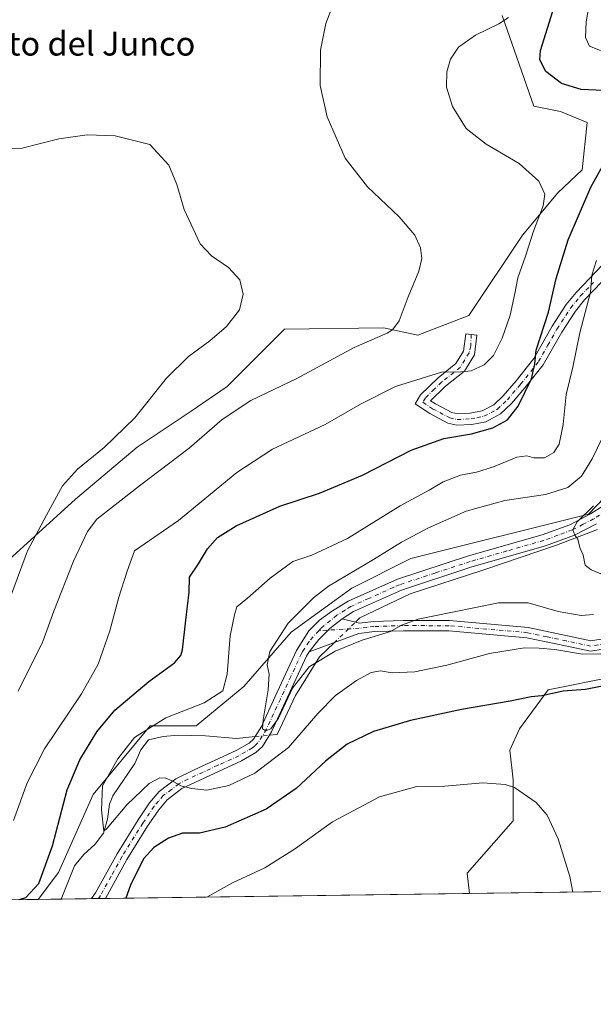
# Model space of a CAD drawing. Units: metres. Extents: x 594180 to 597637, y 4701309 to 4703670.
# Drawn here: x 596767 to 596959, y 4701309 to 4701640 of the extents above; entities that cross this region are included whole.
import ezdxf
from ezdxf.enums import TextEntityAlignment as Align

# ---------------------------------------------------------------- set-up
doc = ezdxf.new("R2010")
doc.units = ezdxf.units.M
doc.header["$MEASUREMENT"] = 0
doc.linetypes.add('DGN Style 4', pattern=[2.6384748266838614, 1.318413404963828, -0.6592067024819142, 0.001648016756204785, -0.6592067024819142])
for name, color, linetype, lineweight in [('Camino Cxs', 7, 'Continuous', 0), ('Camino eje', 30, 'DGN Style 4', 13), ('Comarca CxS', 21, 'Continuous', 0), ('Comunidad Autónoma CxS', 142, 'Continuous', 0), ('Corriente natural lineal', 142, 'Continuous', 13), ('Corriente natural lineal oculto', 9, 'DGN Style 4', 13), ('Cultivos herbáceos CxS', 92, 'Continuous', 0), ('Curva de nivel maestra', 30, 'Continuous', 30), ('Curva de nivel normal', 30, 'Continuous', 0), ('Espacio natural protegido CxS', 121, 'Continuous', 0), ('Matorral CxS', 135, 'Continuous', 0), ('Municipio CxS', 4, 'Continuous', 0), ('Provincia CxS', 1, 'Continuous', 0), ('Suelo desnudo CxS', 253, 'Continuous', 0), ('Texto cartográfico', 7, 'Continuous', 0)]:
    doc.layers.add(name, color=color, linetype=linetype, lineweight=lineweight)
doc.styles.add('Style-Arial', font='txt')

# ---------------------------------------------------------------- blocks, each defined once
blk = doc.blocks.new('*U15')
at = {"layer": 'Cultivos herbáceos CxS', "color": 92, "linetype": 'Continuous', "lineweight": 0}
blk.add_polyline3d([(596928.5938999997, 4701641.212900001, 380.648199999996), (596939.2341, 4701610.846700001, 378.383799999996), (596948.1703000005, 4701609.071699999, 377.829700000002), (596957.1359000001, 4701605.388699999, 377.523199999996), (596955.4666999998, 4701589.466700001, 377.5629999999946), (596947.3097000001, 4701581.715700001, 379.1815000000061), (596935.4316999996, 4701567.551100001, 381.8200999999972), (596917.3822999997, 4701540.577500001, 383.3896999999997), (596900.2993000001, 4701533.967700001, 384.277900000001), (596888.8086000001, 4701536.3409, 385.6597000000039), (596855.5447000006, 4701535.9573, 389.2462999999989), (596836.2927000001, 4701516.698899999, 388.4470000000001), (596824.1915999996, 4701508.444900001, 388.6852000000072), (596806.0434999998, 4701496.331300001, 389.2130000000034), (596785.3054000001, 4701478.856699999, 388.9449000000022), (596731.7833000004, 4701430.307700001, 395.5831000000035)], dxfattribs=at)
blk = doc.blocks.new('*U16')
at = {"layer": 'Matorral CxS', "color": 135, "linetype": 'Continuous', "lineweight": 0}
blk.add_polyline3d([(596966.3772999998, 4701419.299500001, 373.9517000000051), (596944.0994999995, 4701414.896700001, 374.3925000000018), (596934.4742999999, 4701401.691099999, 376.6466999999975), (596931.1741000004, 4701394.538100001, 378.0975000000035), (596932.2741, 4701384.633300001, 379.6437000000006), (596932.2739000004, 4701370.876300001, 382.0804999999964), (596916.8728999998, 4701353.267700001, 383.0332999999956), (596917.6791000003, 4701346.472899999, 382.662599999996), (596772.7818999998, 4701344.4804, 374.9458000000013), (596779.5586999999, 4701353.503500001, 373.7871000000014), (596791.1870999997, 4701379.6821, 371.9940000000061), (596810.4392999997, 4701402.7927, 370.7697999999946), (596825.8400999998, 4701402.7927, 368.1661000000022), (596841.7922999999, 4701415.999299999, 367.9796000000061), (596857.7433000002, 4701434.1579, 364.6845999999932), (596878.0953000003, 4701449.0145, 363.8074000000051), (596897.8963000001, 4701458.919299999, 363.3445999999968), (596957.5771000005, 4701473.7763, 360.5124000000069), (596992.9303000001, 4701510.534700001, 359.7314000000042)], dxfattribs=at)

msp = doc.modelspace()

# ---------------------------------------------------------------- linework, layer by layer
at = {"layer": 'Camino Cxs', "color": 7, "linetype": 'Continuous', "lineweight": 0, "extrusion": (-0.1027686403932523, -0.001406019527993336, 0.9947042925718222), "elevation": -67570.58749220059, "flags": 128}
msp.add_lwpolyline([(-4692740.615633978, 657592.1413335109), (-4692740.615633977, 657587.4234096138)], dxfattribs=at)
at = {"layer": 'Camino Cxs', "color": 7, "linetype": 'Continuous', "lineweight": 0}
for points in [[(596965.0301000001, 4701554.8301, 368.7418000000035), (596956.2901, 4701545.790100001, 370.6916000000056), (596953.2001, 4701541.9801, 371.6600999999937), (596948.6101000002, 4701534.9901, 372.6039000000019), (596942.4200999998, 4701523.9801, 374.0868999999948), (596936.2801000001, 4701516.2301, 375.5360999999975), (596931.7301000003, 4701510.960100001, 375.7556999999942), (596928.0701000001, 4701507.460100001, 375.8298000000068), (596923.1300999997, 4701504.880100001, 375.7733000000007), (596918.3901000004, 4701503.960100001, 375.8963999999978), (596913.3501000004, 4701503.690099999, 376.0332000000053), (596910.3701, 4701504.4001, 376.2718000000023), (596904.2701000003, 4701507.600099999, 377.2660000000033), (596899.3400999998, 4701510.880100001, 378.190499999997), (596901.2401000002, 4701513.940099999, 378.6929999999993), (596907.0701000001, 4701519.630100001, 379.7467000000034), (596913.0800999999, 4701524.390100001, 380.8270000000048), (596915.6601, 4701528.590100001, 381.6946000000025), (596916.3701, 4701534.350099999, 382.6686999999947), (596920.1201, 4701533.890100001, 382.1423000000068), (596919.3201000001, 4701527.3101, 381.2133000000031), (596915.9600999998, 4701521.840100001, 380.2286000000022), (596909.5701000001, 4701516.780099999, 378.9894000000059), (596904.5900999998, 4701511.9301, 378.0858000000007), (596906.2001, 4701510.860099999, 377.8010999999969), (596911.7100999998, 4701507.970100001, 376.9483999999939), (596913.6901000004, 4701507.5001, 376.7666999999929), (596917.9200999998, 4701507.7301, 376.6928999999946), (596921.8601000002, 4701508.4901, 376.6401999999944), (596925.8400999998, 4701510.5701, 376.6125999999931), (596928.9801000003, 4701513.5701, 376.6581000000006), (596933.3601000002, 4701518.640100001, 376.5822999999946), (596939.2701000003, 4701526.100099999, 375.4021999999969), (596945.3701, 4701536.960100001, 374.0810999999958), (596950.1401000004, 4701544.220100001, 372.9887000000017), (596953.4501, 4701548.3101, 371.9293000000035), (596962.3501000004, 4701557.5001, 369.3907000000036)], [(596965.0301000001, 4701554.8301, 368.7418000000035), (596956.2901, 4701545.790100001, 370.6916000000056), (596953.2001, 4701541.9801, 371.6600999999937), (596948.6101000002, 4701534.9901, 372.6039000000019), (596942.4200999998, 4701523.9801, 374.0868999999948), (596936.2801000001, 4701516.2301, 375.5360999999975), (596931.7301000003, 4701510.960100001, 375.7556999999942), (596928.0701000001, 4701507.460100001, 375.8298000000068), (596923.1300999997, 4701504.880100001, 375.7733000000007), (596918.3901000004, 4701503.960100001, 375.8963999999978), (596913.3501000004, 4701503.690099999, 376.0332000000053), (596910.3701, 4701504.4001, 376.2718000000023), (596904.2701000003, 4701507.600099999, 377.2660000000033), (596899.3400999998, 4701510.880100001, 378.190499999997), (596901.2401000002, 4701513.940099999, 378.6929999999993), (596907.0701000001, 4701519.630100001, 379.7467000000034), (596913.0800999999, 4701524.390100001, 380.8270000000048), (596915.6601, 4701528.590100001, 381.6946000000025), (596916.3701, 4701534.350099999, 382.6686999999947), (596920.1201, 4701533.890100001, 382.1423000000068), (596919.3201000001, 4701527.3101, 381.2133000000031), (596915.9600999998, 4701521.840100001, 380.2286000000022), (596909.5701000001, 4701516.780099999, 378.9894000000059), (596904.5900999998, 4701511.9301, 378.0858000000007), (596906.2001, 4701510.860099999, 377.8010999999969), (596911.7100999998, 4701507.970100001, 376.9483999999939), (596913.6901000004, 4701507.5001, 376.7666999999929), (596917.9200999998, 4701507.7301, 376.6928999999946), (596921.8601000002, 4701508.4901, 376.6401999999944), (596925.8400999998, 4701510.5701, 376.6125999999931), (596928.9801000003, 4701513.5701, 376.6581000000006), (596933.3601000002, 4701518.640100001, 376.5822999999946), (596939.2701000003, 4701526.100099999, 375.4021999999969), (596945.3701, 4701536.960100001, 374.0810999999958), (596950.1401000004, 4701544.220100001, 372.9887000000017), (596953.4501, 4701548.3101, 371.9293000000035), (596962.3501000004, 4701557.5001, 369.3907000000036)], [(596790.6776000002, 4701344.726500001, 372.9364999999962), (596790.6801000005, 4701344.7301, 372.9363000000012), (596792.0000999998, 4701346.6501, 372.8126000000047), (596799.2500999998, 4701359.800100001, 372.2826999999961), (596806.3000999996, 4701371.1501, 371.6051000000007), (596810.2001, 4701376.9101, 371.0890000000072), (596813.4501, 4701380.7401, 370.6768000000012), (596819.0301000001, 4701384.940099999, 369.9223000000056), (596825.1101000002, 4701388.0001, 369.0605999999971), (596839.3101000005, 4701394.4301, 366.8969999999972), (596843.6300999997, 4701396.960100001, 366.1972999999998), (596845.1101000002, 4701398.270099999, 365.9943999999959), (596847.7500999998, 4701402.530099999, 365.3516999999993), (596852.3701, 4701412.550100001, 364.7127000000037), (596859.5301000001, 4701428.020099999, 363.9673000000039), (596863.7001, 4701434.640100001, 363.6171999999933), (596867.2500999998, 4701438.1801, 363.3773999999976), (596871.3201000001, 4701441.1801, 363.1627000000008), (596876.9001000002, 4701444.5601, 363.0739000000031), (596893.4600999998, 4701451.950099999, 362.3895000000048), (596917.3501000004, 4701459.780099999, 361.3564000000042), (596942.0100999996, 4701466.850099999, 360.5434999999998), (596951.4001000002, 4701470.300100001, 360.3502000000008), (596958.3400999998, 4701473.9001, 360.1581000000006), (596962.5900999998, 4701476.5701, 359.7724000000017)], [(596960.2600999996, 4701470.550100001, 359.8313000000053), (596952.9501, 4701466.770099999, 360.1257000000041), (596943.2100999998, 4701463.1801, 360.5715000000055), (596918.4801000003, 4701456.100099999, 361.485400000005), (596894.8501000004, 4701448.340100001, 362.4967999999935), (596878.6901000004, 4701441.140100001, 363.0629999999946), (596874.8901000004, 4701438.630100001, 363.2170999999944), (596870.7456999999, 4701435.407500001, 363.4217999999965), (596870.2226999998, 4701434.885500001, 363.4587999999931), (596867.0301000001, 4701431.6985, 363.6585999999952), (596863.8000999996, 4701427.5601, 364.1209999999992), (596862.9301000005, 4701426.170100001, 364.4002000000037), (596855.8701, 4701410.9301, 365.797000000006), (596851.1501000002, 4701400.700099999, 365.9634999999981), (596848.0900999998, 4701395.7601, 366.9076999999961), (596845.9001000002, 4701393.8301, 367.3509999999951), (596841.0900999998, 4701391.0001, 367.6481000000058), (596821.0701000001, 4701381.6601, 370.5090999999957), (596816.1101000002, 4701377.920100001, 371.1984999999986), (596813.2701000003, 4701374.5801, 371.8245000000024), (596809.5301000001, 4701369.0601, 372.584799999997), (596802.5701000001, 4701357.850099999, 373.2596999999951), (596795.3701, 4701344.790100001, 373.4214000000065), (596790.6776999999, 4701344.726500001, 372.9364999999962), (596790.6801000005, 4701344.7301, 372.9363000000012), (596792.0000999998, 4701346.6501, 372.8126000000047), (596799.2500999998, 4701359.800100001, 372.2826999999961), (596806.3000999996, 4701371.1501, 371.6051000000007), (596810.2001, 4701376.9101, 371.0890000000072), (596813.4501, 4701380.7401, 370.6768000000012), (596819.0301000001, 4701384.940099999, 369.9223000000056), (596825.1101000002, 4701388.0001, 369.0605999999971), (596839.3101000005, 4701394.4301, 366.8969999999972), (596843.6300999997, 4701396.960100001, 366.1972999999998), (596845.1101000002, 4701398.270099999, 365.9943999999959), (596847.7500999998, 4701402.530099999, 365.3516999999993), (596852.3701, 4701412.550100001, 364.7127000000037), (596859.5301000001, 4701428.020099999, 363.9673000000039), (596863.7001, 4701434.640100001, 363.6171999999933), (596867.2500999998, 4701438.1801, 363.3773999999976), (596871.3201000001, 4701441.1801, 363.1627000000008), (596876.9001000002, 4701444.5601, 363.0739000000031), (596893.4600999998, 4701451.950099999, 362.3895000000048), (596917.3501000004, 4701459.780099999, 361.3564000000042), (596942.0100999996, 4701466.850099999, 360.5434999999998), (596951.4001000002, 4701470.300100001, 360.3502000000008), (596958.3400999998, 4701473.9001, 360.1581000000006), (596962.5900999998, 4701476.5701, 359.7724000000017)], [(596960.2600999996, 4701470.550100001, 359.8313000000053), (596952.9501, 4701466.770099999, 360.1257000000041), (596943.2100999998, 4701463.1801, 360.5715000000055), (596918.4801000003, 4701456.100099999, 361.485400000005), (596894.8501000004, 4701448.340100001, 362.4967999999935), (596878.6901000004, 4701441.140100001, 363.0629999999946), (596874.8901000004, 4701438.630100001, 363.2170999999944)], [(596964.1101000002, 4701428.720100001, 372.0528000000049), (596958.2600999996, 4701427.800100001, 371.2048000000068), (596949.8400999998, 4701429.5601, 370.1490999999951), (596936.8501000004, 4701432.3201, 370.7839999999997), (596910.7200999996, 4701434.630100001, 367.5236000000005), (596895.4401000004, 4701434.690099999, 366.2719999999972), (596885.6901000004, 4701434.380100001, 365.3712999999989), (596880.5301000001, 4701433.7601, 364.8907000000036), (596863.8000999996, 4701427.5601, 364.1209999999992), (596867.0301000001, 4701431.6985, 363.6585999999952), (596870.2226999998, 4701434.885500001, 363.4587999999931), (596870.7456999999, 4701435.407500001, 363.4217999999965), (596874.8901000004, 4701438.630100001, 363.2170999999944), (596880.7200999996, 4701437.270099999, 363.8705000000046), (596885.4301000005, 4701437.8301, 364.1714000000065), (596895.3901000004, 4701438.1501, 364.9395999999979), (596910.8800999997, 4701438.090100001, 366.520199999999), (596937.3701, 4701435.7501, 369.0434999999998), (596950.5601000005, 4701432.940099999, 368.9663), (596958.3501000004, 4701431.3101, 371.3965999999928), (596963.2301000003, 4701432.0801, 372.8521999999939)], [(596863.8000999996, 4701427.5601, 364.1209999999992), (596867.0301000001, 4701431.6985, 363.6585999999952), (596870.2226999998, 4701434.885500001, 363.4587999999931), (596870.7456999999, 4701435.407500001, 363.4217999999965), (596874.8901000004, 4701438.630100001, 363.2170999999944)], [(596863.8000999996, 4701427.5601, 364.1209999999992), (596867.0301000001, 4701431.6985, 363.6585999999952), (596870.2226999998, 4701434.885500001, 363.4587999999931), (596870.7456999999, 4701435.407500001, 363.4217999999965), (596874.8901000004, 4701438.630100001, 363.2170999999944)], [(596874.8901000004, 4701438.630100001, 363.2170999999944), (596880.7200999996, 4701437.270099999, 363.8705000000046), (596885.4301000005, 4701437.8301, 364.1714000000065), (596895.3901000004, 4701438.1501, 364.9395999999979), (596910.8800999997, 4701438.090100001, 366.520199999999), (596937.3701, 4701435.7501, 369.0434999999998), (596950.5601000005, 4701432.940099999, 368.9663), (596958.3501000004, 4701431.3101, 371.3965999999928), (596963.2301000003, 4701432.0801, 372.8521999999939)], [(596964.1101000002, 4701428.720100001, 372.0528000000049), (596958.2600999996, 4701427.800100001, 371.2048000000068), (596949.8400999998, 4701429.5601, 370.1490999999951), (596936.8501000004, 4701432.3201, 370.7839999999997), (596910.7200999996, 4701434.630100001, 367.5236000000005), (596895.4401000004, 4701434.690099999, 366.2719999999972), (596885.6901000004, 4701434.380100001, 365.3712999999989), (596880.5301000001, 4701433.7601, 364.8907000000036), (596863.8000999996, 4701427.5601, 364.1209999999992)], [(596863.8000999996, 4701427.5601, 364.1209999999992), (596862.9301000005, 4701426.170100001, 364.4002000000037), (596855.8701, 4701410.9301, 365.797000000006), (596851.1501000002, 4701400.700099999, 365.9634999999981), (596848.0900999998, 4701395.7601, 366.9076999999961), (596845.9001000002, 4701393.8301, 367.3509999999951), (596841.0900999998, 4701391.0001, 367.6481000000058), (596821.0701000001, 4701381.6601, 370.5090999999957), (596816.1101000002, 4701377.920100001, 371.1984999999986), (596813.2701000003, 4701374.5801, 371.8245000000024), (596809.5301000001, 4701369.0601, 372.584799999997), (596802.5701000001, 4701357.850099999, 373.2596999999951), (596795.3701, 4701344.7907, 373.4214000000065)]]:
    msp.add_polyline3d(points, dxfattribs=at)
at = {"layer": 'Camino eje', "color": 30, "linetype": 'DGN Style 4', "lineweight": 13}
for points in [[(596918.2451, 4701534.120100001, 382.4281999999948), (596918.0440999996, 4701530.301899999, 381.8377999999939), (596917.4901000002, 4701527.950099999, 381.4716000000044), (596914.5201000003, 4701523.1151, 380.513300000006), (596908.3201000001, 4701518.2051, 379.3122000000003), (596905.8300999999, 4701515.780099999, 378.8291000000027), (596902.9151, 4701512.9351, 378.3585000000021), (596901.9650999998, 4701511.405099999, 378.1138000000064), (596905.2351000002, 4701509.2301, 377.5259999999981), (596911.0401, 4701506.1851, 376.6064999999944), (596913.5201000003, 4701505.595100001, 376.3994999999995), (596918.1551000001, 4701505.845100001, 376.2909999999974), (596920.1250999998, 4701506.225099999, 376.2551999999997), (596922.4951, 4701506.6851, 376.2174999999988), (596926.9550999999, 4701509.015100001, 376.2207000000053), (596930.3551000003, 4701512.265100001, 376.1757000000071), (596934.8201000001, 4701517.4351, 376.0576000000001), (596940.8450999996, 4701525.040100001, 374.7385000000068), (596943.9401000004, 4701530.545100001, 373.9716999999946), (596946.9901000002, 4701535.975099999, 373.321100000001), (596951.6700999998, 4701543.100099999, 372.3261999999959), (596953.3251, 4701545.145099999, 371.7776000000013), (596954.8701, 4701547.050100001, 371.289499999999), (596959.3201000001, 4701551.645099999, 369.9899000000005)], [(596975.2390999999, 4701483.856899999, 358.8600000000006), (596971.7851, 4701480.925100001, 359.1083999999973), (596963.6750999996, 4701474.975099999, 359.6707000000025), (596959.3000999996, 4701472.225099999, 359.8479999999981), (596955.8300999999, 4701470.425100001, 360.0656000000017), (596952.1750999996, 4701468.5351, 360.1919000000053), (596947.3051000005, 4701466.7401, 360.3291999999929), (596942.6101000002, 4701465.015100001, 360.5555000000023), (596930.2451, 4701461.475099999, 360.9272000000055), (596917.9151, 4701457.940099999, 361.3104000000022), (596906.1001000004, 4701454.0601, 361.902700000006), (596894.1551000001, 4701450.145099999, 362.4260999999969), (596892.1350999996, 4701449.245100001, 362.5065000000032), (596883.8551000003, 4701445.550100001, 362.8203999999969), (596877.7950999998, 4701442.850099999, 362.8653999999952), (596875.8951000003, 4701441.595100001, 362.9609999999957), (596873.1051000003, 4701439.905099999, 363.0874999999942), (596867.7219000002, 4701435.4849, 363.3622999999934), (596867.0022999998, 4701434.690500001, 363.4161000000022)], [(597030.9200999998, 4701443.475099999, 373.5348999999987), (597022.6151000002, 4701442.415100001, 373.335500000001), (597014.2351000002, 4701441.350099999, 373.1015000000043), (597007.8000999996, 4701439.9451, 372.9980999999971), (597001.3750999998, 4701438.545100001, 372.6489000000001), (596989.6350999996, 4701436.9351, 372.0286000000052), (596977.8400999998, 4701435.3201, 371.1288000000059), (596975.4401000004, 4701434.630100001, 370.8806000000041), (596973.2251000004, 4701434.0001, 370.6356999999989), (596963.6700999998, 4701430.4001, 372.3632000000071), (596958.3051000005, 4701429.5551, 371.2955999999977), (596950.2001, 4701431.2501, 369.5810999999958), (596943.7050999999, 4701432.630100001, 370.1281000000017), (596937.1101000002, 4701434.0351, 369.9257999999973), (596910.8000999996, 4701436.360099999, 367.053700000004), (596895.4151, 4701436.420100001, 365.5886000000028), (596885.5601000005, 4701436.1051, 364.7505999999994), (596883.2050999999, 4701435.825099999, 364.6261999999988), (596880.6250999998, 4701435.515100001, 364.3842000000004), (596867.0022999998, 4701434.690500001, 363.4161000000022)], [(596867.0022999998, 4701434.690500001, 363.4161000000022), (596863.7500999998, 4701431.100099999, 363.7041999999929), (596861.6651, 4701427.790100001, 363.9195000000037), (596861.2301000003, 4701427.095100001, 364.0363999999972), (596857.6501000002, 4701419.360099999, 364.8570999999938), (596854.1201, 4701411.7401, 365.2062000000006), (596849.4501, 4701401.6151, 365.6034000000073), (596846.6001000004, 4701397.015100001, 366.2179999999935), (596845.5050999997, 4701396.050100001, 366.5338000000047), (596844.7651000004, 4701395.395099999, 366.6946000000025), (596842.3601000002, 4701393.9801, 366.8028000000049), (596840.2001, 4701392.715100001, 367.1407999999938), (596833.1001000004, 4701389.5001, 368.1974999999948), (596823.0900999998, 4701384.8301, 369.8647999999957), (596820.0500999996, 4701383.300100001, 370.1762000000017), (596817.5701000001, 4701381.4301, 370.5274999999965), (596814.7801000001, 4701379.3301, 370.9024000000064), (596813.1551000001, 4701377.415100001, 371.1199999999953), (596811.7351000002, 4701375.745100001, 371.4064000000071), (596807.9151, 4701370.1051, 371.9919999999984), (596800.9101, 4701358.825099999, 372.7296000000061), (596797.2851, 4701352.2501, 372.700800000006), (596793.5944999997, 4701345.588300001, 373.0636999999988), (596793.0251000002, 4701344.7601, 373.0436000000045), (596793.0242, 4701344.7588, 373.0434999999998)]]:
    msp.add_polyline3d(points, dxfattribs=at)
at = {"layer": 'Comarca CxS', "color": 21, "linetype": 'Continuous', "lineweight": 0, "flags": 128}
msp.add_lwpolyline([(597627.7929999985, 4701991.821500001), (597635.6666411979, 4701428.819731697), (597634.3720000001, 4701428.494000001), (597606.5480000015, 4701421.902000002), (597600.4649999988, 4701420.460999999), (597588.1690000005, 4701417.547000002), (597550.6400000005, 4701411.105), (597515.6769999992, 4701403.167), (597506.8769999993, 4701401.508999999), (597483.8780000003, 4701397.176000001), (597443.9120000004, 4701392.103000001), (597414.132000001, 4701388.045), (597385.1249999992, 4701383.107000002), (597354.0629999995, 4701379.67), (597325.0500000003, 4701375.368), (597300.3690000006, 4701371.245999998), (597268.838999999, 4701363.985999999), (597258.4129999992, 4701361.728000001), (597255.7670000001, 4701361.155), (597254.2329999994, 4701360.822000001), (597238.3229999995, 4701357.375999999), (597217.8659999993, 4701351.653000001), (597216.4355199632, 4701350.58114602), (594319.5022410818, 4701310.745058018)], dxfattribs=at)
at = {"layer": 'Comunidad Autónoma CxS', "color": 142, "linetype": 'Continuous', "lineweight": 0, "flags": 128}
msp.add_lwpolyline([(594319.5022410818, 4701310.745058018), (594210.7800007053, 4701309.249982964), (594208.7775000008, 4701457.7132), (594205.6063999992, 4701692.820000002), (594179.5800007066, 4703622.419982941), (595812.534599999, 4703644.8826), (596216.645999999, 4703650.441500002), (596238.2584000003, 4703650.738800001), (596249.789699999, 4703650.897399999), (596379.547, 4703652.6823), (596393.0281000002, 4703652.867699998), (596432.4208483864, 4703653.409528106), (596823.6235000001, 4703658.7909), (597604.3300007322, 4703669.529982939), (597625.7065, 4702141.018), (597625.8090000009, 4702133.687399999), (597627.7929999985, 4701991.821500001), (597635.6666411979, 4701428.819731697), (597636.6800007318, 4701356.359982966), (597216.4355199632, 4701350.58114602)], close=True, dxfattribs=at)
at = {"layer": 'Corriente natural lineal', "color": 142, "linetype": 'Continuous', "lineweight": 13}
for points in [[(596879.3141999999, 4701437.598099999, 363.2347000000009), (596880.7868999997, 4701439.024700001, 363.1687999999995), (596897.7202000003, 4701447.068, 362.3751000000047), (596922.4852999998, 4701455.111400001, 361.3839000000008), (596946.8269999997, 4701463.366400001, 360.4127000000008), (596960.5854000002, 4701468.658100001, 359.8228999999992)], [(596850.4782999996, 4701399.615599999, 365.5561000000016), (596853.0585000003, 4701399.8663, 365.6843999999983), (596859.1968, 4701412.989600001, 365.764599999995), (596867.2401999999, 4701425.9013, 364.468399999998), (596872.1447000002, 4701430.6525, 363.8996000000043)], [(596780.4424000002, 4701344.585700001, 372.5402000000031), (596784.9801000003, 4701355.770099999, 372.1113999999943), (596788.1601, 4701359.5701, 371.4260999999969), (596791.8901000004, 4701363.040100001, 370.8199000000022), (596794.7301000003, 4701366.6801, 370.4269000000059), (596796.0201000003, 4701371.460100001, 370.0494000000036), (596796.7401000002, 4701376.4901, 369.9487999999984), (596797.8601000002, 4701379.300100001, 369.8439999999973), (596805.2401000002, 4701390.0801, 369.1885000000038), (596807.2701000003, 4701394.6801, 369.1726000000053), (596809.8201000001, 4701398.040100001, 369.2710999999982), (596814.7901, 4701399.210100001, 368.6916000000056), (596819.7600999996, 4701399.630100001, 368.2280000000028), (596828.9901000002, 4701399.4301, 367.437699999995), (596839.4101, 4701398.540100001, 366.4673000000039), (596845.6534000002, 4701399.1468, 365.773199999996)]]:
    msp.add_polyline3d(points, dxfattribs=at)
at = {"layer": 'Corriente natural lineal oculto', "color": 9, "linetype": 'DGN Style 4', "lineweight": 13, "extrusion": (0.04773497711697074, 0.04624423698110516, 0.997788976941356), "elevation": 246268.8464230471, "flags": 128}
msp.add_lwpolyline([(2961416.715550895, -3691756.947842786), (2961416.715550896, -3691766.95210096)], dxfattribs=at)
at = {"layer": 'Corriente natural lineal oculto', "color": 9, "linetype": 'DGN Style 4', "lineweight": 13, "extrusion": (0.04453030358196492, 0.004326681648889506, 0.99899866460812), "elevation": 47284.582488392, "flags": 128}
msp.add_lwpolyline([(4621643.80259484, -1047640.938251213), (4621643.80259484, -1047645.790731594)], dxfattribs=at)
at = {"layer": 'Cultivos herbáceos CxS', "color": 92, "linetype": 'Continuous', "lineweight": 0, "extrusion": (0.064589965845505, 0.00088812597707071, 0.9979114928410863), "elevation": 43112.14383540078, "flags": 128}
msp.add_lwpolyline([(4692695.12662111, -660142.7255818291), (4692695.12662111, -660093.4114374068)], dxfattribs=at)
at = {"layer": 'Cultivos herbáceos CxS', "color": 92, "linetype": 'Continuous', "lineweight": 0}
for points in [[(596731.7833000004, 4701430.307700001, 395.5831000000035), (596785.3054000001, 4701478.856699999, 388.9449000000022), (596806.0434999998, 4701496.331300001, 389.2130000000034), (596824.1915999996, 4701508.444900001, 388.6852000000072), (596836.2927000001, 4701516.698899999, 388.4470000000001), (596855.5447000006, 4701535.9573, 389.2462999999989), (596888.8086000001, 4701536.3409, 385.6597000000039), (596900.2993000001, 4701533.967700001, 384.277900000001), (596917.3822999997, 4701540.577500001, 383.3896999999997), (596935.4316999996, 4701567.551100001, 381.8200999999972), (596947.3097000001, 4701581.715700001, 379.1815000000061), (596955.4666999998, 4701589.466700001, 377.5629999999946), (596957.1359000001, 4701605.388699999, 377.523199999996), (596948.1703000005, 4701609.071699999, 377.829700000002), (596939.2341, 4701610.846700001, 378.383799999996), (596928.5938999997, 4701641.212900001, 380.648199999996)], [(597275.5954999998, 4701351.3947, 371.288400000005), (596917.6791000003, 4701346.472899999, 382.662599999996), (596916.8728999998, 4701353.267700001, 383.0332999999956), (596932.2739000004, 4701370.876300001, 382.0804999999964), (596932.2741, 4701384.633300001, 379.6437000000006), (596931.1741000004, 4701394.538100001, 378.0975000000035), (596934.4742999999, 4701401.691099999, 376.6466999999975), (596944.0994999995, 4701414.896700001, 374.3925000000018), (596966.3772999998, 4701419.299500001, 373.9517000000051), (597021.3821, 4701441.8597, 372.7891999999993), (597044.4841, 4701453.965299999, 372.7526000000071), (597055.4852999998, 4701464.420100001, 374.7624999999971), (597064.1492999997, 4701472.1599, 376.3974000000017), (597082.9873000003, 4701480.377499999, 378.8929000000062), (597095.7363, 4701481.1503, 380.5256999999983), (597119.2899000002, 4701482.5781, 382.738400000002)], [(597119.2899000002, 4701482.5781, 382.738400000002), (597095.7363, 4701481.1503, 380.5256999999983), (597082.9873000003, 4701480.377499999, 378.8929000000062), (597064.1492999997, 4701472.1599, 376.3974000000017), (597055.4852999998, 4701464.420100001, 374.7624999999971), (597044.4841, 4701453.965299999, 372.7526000000071), (597021.3821, 4701441.8597, 372.7891999999993), (596966.3772999998, 4701419.299500001, 373.9517000000051), (596944.0994999995, 4701414.896700001, 374.3925000000018), (596934.4742999999, 4701401.691099999, 376.6466999999975), (596931.1741000004, 4701394.538100001, 378.0975000000035), (596932.2741, 4701384.633300001, 379.6437000000006), (596932.2739000004, 4701370.876300001, 382.0804999999964), (596916.8728999998, 4701353.267700001, 383.0332999999956), (596917.6791000003, 4701346.472999999, 382.662599999996)]]:
    msp.add_polyline3d(points, dxfattribs=at)
at = {"layer": 'Curva de nivel maestra', "color": 30, "linetype": 'Continuous', "lineweight": 30, "flags": 128}
for points, elevation in [([(596962.6100000005, 4701616.0601), (596955.1200000001, 4701616.450099999), (596948.5099999999, 4701618.420100001), (596943.2699999996, 4701622.450099999), (596941.3200000003, 4701626.350099999), (596941.4400000004, 4701629.470100001), (596945.6200000001, 4701642.720100001)], 375.0000000000001), ([(596766.4863, 4701344.394099999), (596768.6600000003, 4701345.1501), (596772.9900000002, 4701349.770099999), (596777.5800000001, 4701362.470100001), (596782.5300000003, 4701381.2501), (596786.7100000001, 4701391.360099999), (596792.4400000004, 4701400.720100001), (596798.5499999998, 4701408.040100001), (596809.9900000002, 4701417.670100001), (596818.5499999998, 4701423.940099999), (596820.7300000006, 4701426.4101), (596821.2100000001, 4701428.280099999), (596822.3200000003, 4701438.270099999), (596823.5199999996, 4701447.600099999), (596823.5700000003, 4701452.6601), (596826.6200000001, 4701457.1801), (596829.6500000004, 4701462.2401), (596833, 4701465.9901), (596839.2300000006, 4701469.880100001), (596853.9000000004, 4701476.540100001), (596867.2199999997, 4701480.920100001), (596881.6799999997, 4701486.950099999), (596898.0599999996, 4701495.340100001), (596909.0199999996, 4701499.190099999), (596918.3600000005, 4701500.790100001), (596925.4400000004, 4701502.7601), (596930.4500000002, 4701505.550100001), (596934.0199999996, 4701510.0801), (596938.4699999997, 4701519.2601), (596939.54, 4701524.2601), (596940.0300000003, 4701528.9301), (596944.1699999999, 4701541.610099999), (596946.7999999998, 4701552.9301), (596950.7800000003, 4701565.920100001), (596958.3799999999, 4701583.5801), (596965.8099999996, 4701596.9101)], 375.0000000000001), ([(596963.3099999996, 4701416.350099999), (596956.5999999996, 4701414.9901), (596949.0899999999, 4701414.440099999), (596941.9299999997, 4701412.780099999), (596938.3099999996, 4701412.450099999), (596931.2800000003, 4701411.020099999), (596914.9699999997, 4701408.280099999), (596897.8300000001, 4701404.5801), (596885.3899999997, 4701400.8101), (596876.5199999996, 4701396.5601), (596869.3200000003, 4701390.880100001), (596859.4500000002, 4701381.690099999), (596849.4000000004, 4701374.7501), (596835.5599999996, 4701368.6801), (596826.9800000006, 4701366.770099999), (596821.2100000001, 4701366.710100001), (596816.5700000003, 4701365.0601), (596811.5700000003, 4701361.860099999), (596808.1299999999, 4701358.130100001), (596803.75, 4701349.270099999), (596802.2337999997, 4701344.885600001)], 375), ([(596802.2337999997, 4701344.885600001), (596802.2336999997, 4701344.885399999)], 375)]:
    msp.add_lwpolyline(points, dxfattribs=dict(at, elevation=elevation))
at = {"layer": 'Curva de nivel normal', "color": 30, "linetype": 'Continuous', "lineweight": 0, "flags": 128}
for points, elevation in [([(596961.6399999997, 4701629.4901), (596958, 4701630.9801), (596956.6299999999, 4701633.9101), (596956.8799999999, 4701639.1601), (596959.6100000005, 4701655.2401)], 370.0000000000001), ([(596872.3700000001, 4701646.5701), (596869.3600000005, 4701638.5701), (596867.5800000001, 4701629.610099999), (596867.4500000002, 4701617.7401), (596869.8899999997, 4701607.2401), (596875.9100000003, 4701593.370100001), (596883.4400000004, 4701583.770099999), (596894.0700000003, 4701573.700099999), (596899.2599999999, 4701567.5001), (596901.2000000002, 4701563.2301), (596901.6799999997, 4701559.6501), (596900.5999999996, 4701555.420100001), (596897.0300000003, 4701546.780099999), (596894.04, 4701538.700099999), (596891.8200000003, 4701535.6801), (596890, 4701534.600099999), (596878.8799999999, 4701529.770099999), (596859.6200000001, 4701519.340100001), (596844.1600000003, 4701511.940099999), (596834.5700000003, 4701505.630100001), (596823.4500000002, 4701496.020099999), (596806.7599999999, 4701483.3301), (596792.4500000002, 4701472.1501), (596789.3499999996, 4701468.040100001), (596784.5800000001, 4701458.090100001), (596778.04, 4701441.220100001), (596774.3399999999, 4701431.120100001), (596766.0899999999, 4701414.4001)], 385), ([(596764.4800000006, 4701370.940099999), (596769.0899999999, 4701383.5601), (596774.8799999999, 4701395.0701), (596787.3200000003, 4701413.5101), (596792.8700000001, 4701423.450099999), (596796.7999999998, 4701434.6801), (596799.9000000004, 4701445.9801), (596802.6900000004, 4701454.6801), (596805.0700000003, 4701461.520099999), (596819.9000000004, 4701471.7301), (596839.5300000003, 4701487.800100001), (596851.5, 4701495.640100001), (596869.1600000003, 4701503.9801), (596881.0300000003, 4701510.800100001), (596892.8200000003, 4701516.690099999), (596908.29, 4701521.540100001), (596914.7199999997, 4701521.590100001), (596918.2199999997, 4701521.9101), (596922.5199999996, 4701523.920100001), (596925.7300000006, 4701527.130100001), (596928.6699999999, 4701532.920100001), (596931.3300000001, 4701540.590100001), (596932.9199999999, 4701547.920100001), (596933.8700000001, 4701553.220100001), (596936.4800000006, 4701560.460100001), (596939.1699999999, 4701568.880100001), (596942.3600000005, 4701577.3201), (596942.9699999997, 4701581.3201), (596940.9199999999, 4701585.620100001), (596934.3399999999, 4701591.540100001), (596923.2800000003, 4701598.040100001), (596916.5, 4701603.3201), (596911.9000000004, 4701610.6601), (596909.9500000002, 4701617.1501), (596909.9800000006, 4701622.370100001), (596911.25, 4701626.5801), (596913.9500000002, 4701630.5801), (596919.6500000004, 4701634.640100001), (596927.5499999998, 4701638.5001), (596930.7000000002, 4701640.600099999)], 380), ([(596763.8200000003, 4701446.960100001), (596769.2000000002, 4701461.520099999), (596775.5300000003, 4701473.4901), (596780.9800000006, 4701483.350099999), (596785.9800000006, 4701488.9901), (596794.9000000004, 4701496.2401), (596805.2300000006, 4701506.210100001), (596815.9000000004, 4701519.450099999), (596823.2300000006, 4701526.780099999), (596830.4299999997, 4701532.0601), (596836.04, 4701536.860099999), (596840.3899999997, 4701542.440099999), (596841.6600000003, 4701547.6601), (596840.5499999998, 4701552.520099999), (596836.7199999997, 4701556.610099999), (596831, 4701560.520099999), (596827.1399999997, 4701564.610099999), (596821.7800000003, 4701576.130100001), (596819.3799999999, 4701584.5001), (596816.6399999997, 4701591.0601), (596810.2300000006, 4701597.9001), (596798.6200000001, 4701600.850099999), (596789.2000000002, 4701601.140100001), (596779.6799999997, 4701599.8101), (596767.4400000004, 4701596.7401), (596758.7999999998, 4701596.6601)], 390), ([(596961.7800000003, 4701426.9801), (596955.5599999996, 4701426.800100001), (596946.29, 4701428.350099999), (596941.0999999996, 4701428.8201), (596936.1100000005, 4701428.9801), (596924.3799999999, 4701427.020099999), (596909.9800000006, 4701423.0801), (596899.2400000002, 4701420.850099999), (596891.7000000002, 4701420.5801), (596887.7800000003, 4701421.1801), (596884.6100000005, 4701420.630100001), (596879.7100000001, 4701418.0001), (596872.6200000001, 4701412.940099999), (596866.7199999997, 4701406.940099999), (596856.8300000001, 4701395.530099999), (596845.5599999996, 4701386.9101), (596836.7699999996, 4701382.7301), (596829.4100000003, 4701381.120100001), (596824.3799999999, 4701381.7601), (596820.6399999997, 4701382.5601), (596817.75, 4701384.3201), (596815.6200000001, 4701385.210100001), (596813.6200000001, 4701385.300100001), (596810.04, 4701383.420100001), (596802.5300000003, 4701376.280099999), (596795.9299999997, 4701368.380100001), (596794.7800000003, 4701367.390100001), (596793.9900000002, 4701374.590100001), (596794.3499999996, 4701382.610099999), (596799.5499999998, 4701391.6501), (596805.1399999997, 4701398.8101), (596815.6600000003, 4701405.4001), (596828.5599999996, 4701410.470100001), (596834.7400000002, 4701414.4901), (596836.2100000001, 4701420.1501), (596837.25, 4701432.9301), (596838.6699999999, 4701439.9901), (596839.4800000006, 4701442.700099999), (596843.0999999996, 4701445.620100001), (596850.6600000003, 4701452.3101), (596858.3200000003, 4701457.890100001), (596864.7400000002, 4701460.0801), (596876.6299999999, 4701465.710100001), (596894.3399999999, 4701476.5701), (596904.0700000003, 4701481.9101), (596908.8099999996, 4701484.630100001), (596914.6600000003, 4701486.880100001), (596920.04, 4701487.960100001), (596925.7599999999, 4701489.7501), (596933.5499999998, 4701492.960100001), (596936.8799999999, 4701493.460100001), (596939.2100000001, 4701492.7301), (596942.79, 4701492.770099999), (596946, 4701494.5601), (596947.7599999999, 4701497.350099999), (596949.1399999997, 4701503.920100001), (596950.0700000003, 4701514.0101), (596952.4000000004, 4701523.130100001), (596954.7400000002, 4701534.7601), (596958.2400000002, 4701548.4001), (596958.7599999999, 4701554.0801), (596960.2599999999, 4701558.970100001)], 370.0000000000001), ([(596959.3499999996, 4701440.1601), (596955.1399999997, 4701439.7501), (596947.4299999997, 4701441.100099999), (596937.3099999996, 4701444.0001), (596927.3799999999, 4701444.0801), (596911.9900000002, 4701440.970100001), (596900.3600000005, 4701438.600099999), (596894.8600000005, 4701436.600099999), (596891.1500000004, 4701434.4301), (596881.5599999996, 4701431.5001), (596872.5599999996, 4701427.8201), (596863.8200000003, 4701422.540100001), (596858.1600000003, 4701415.420100001), (596853.4600000001, 4701405.360099999), (596850.9400000004, 4701401.7601), (596849.25, 4701401.120100001), (596848.1699999999, 4701401.710100001), (596848.3499999996, 4701404.790100001), (596849.9900000002, 4701414.880100001), (596850.3099999996, 4701420.100099999), (596849.6600000003, 4701423.2301), (596850.5700000003, 4701427.700099999), (596856.7199999997, 4701437.270099999), (596865.2100000001, 4701445.690099999), (596870.3399999999, 4701449.690099999), (596885.3899999997, 4701458.630100001), (596894.8300000001, 4701464.4101), (596903.8799999999, 4701469.290100001), (596916.5599999996, 4701474.880100001), (596929.5599999996, 4701478.4101), (596943.1200000001, 4701480.4801), (596950.6299999999, 4701482.780099999), (596955.2100000001, 4701486.5701), (596958.8499999996, 4701492.380100001), (596964.1799999997, 4701503.450099999)], 365), ([(596963.0499999998, 4701453.220100001), (596958.4600000001, 4701455.140100001), (596956.5199999996, 4701456.720100001), (596955.8200000003, 4701460.110099999), (596954.7199999997, 4701462.5801), (596954.0499999998, 4701465.440099999), (596952.9900000002, 4701466.8201), (596952.3899999997, 4701468.600099999), (596953.8300000001, 4701471.270099999), (596959.3499999996, 4701476.600099999)], 360), ([(596952.3443, 4701346.9497), (596951.2999999998, 4701352.1801), (596947.4600000001, 4701364.800100001), (596943.7100000001, 4701372.7401), (596940.0499999998, 4701377.050100001), (596932.7599999999, 4701382.0801), (596929.6100000005, 4701383.100099999), (596922.1500000004, 4701383.640100001), (596909.3799999999, 4701382.460100001), (596899.9900000002, 4701382.4101), (596887.4299999997, 4701378.9101), (596871.6799999997, 4701370.470100001), (596859.2000000002, 4701361.540100001), (596848.9000000004, 4701355.020099999), (596838.0700000003, 4701350.0101), (596829.4437999995, 4701345.259600001)], 380)]:
    msp.add_lwpolyline(points, dxfattribs=dict(at, elevation=elevation))
at = {"layer": 'Espacio natural protegido CxS', "color": 121, "linetype": 'Continuous', "lineweight": 0, "flags": 128}
msp.add_lwpolyline([(597627.7929999985, 4701991.821500001), (597635.6666411979, 4701428.819731697), (597636.6800007318, 4701356.359982966), (597216.4355199632, 4701350.58114602), (594319.5022410818, 4701310.745058018)], dxfattribs=at)
at = {"layer": 'Matorral CxS', "color": 135, "linetype": 'Continuous', "lineweight": 0, "extrusion": (-0.07979648822990726, -0.001097301288412369, 0.9968105719724569), "elevation": -52409.28596335468, "flags": 128}
msp.add_lwpolyline([(-4692694.444120724, 659425.235372423), (-4692694.444120725, 659302.523528263)], dxfattribs=at)
at = {"layer": 'Matorral CxS', "color": 135, "linetype": 'Continuous', "lineweight": 0, "extrusion": (0.2995438961904966, 0.004117428434909357, 0.9540736350188599), "elevation": 198474.8195490573, "flags": 128}
msp.add_lwpolyline([(4692698.139213354, -630856.4566813397), (4692698.139213354, -630848.426563544)], dxfattribs=at)
at = {"layer": 'Matorral CxS', "color": 135, "linetype": 'Continuous', "lineweight": 0, "extrusion": (-0.009582317411465693, -0.0001318186551161773, 0.9999540798541041), "elevation": -5965.741451656749, "flags": 128}
msp.add_lwpolyline([(596766.8488082433, 4701343.980949634), (596756.613138131, 4701343.840149632)], dxfattribs=at)
at = {"layer": 'Matorral CxS', "color": 135, "linetype": 'Continuous', "lineweight": 0, "extrusion": (-0.02435966240842656, -0.0003362816546434057, 0.9997032028367202), "elevation": -15746.06771649897, "flags": 128}
msp.add_lwpolyline([(-4692658.988301367, 661444.0838162579), (-4692658.988301366, 661441.7358957737)], dxfattribs=at)
at = {"layer": 'Matorral CxS', "color": 135, "linetype": 'Continuous', "lineweight": 0, "extrusion": (-0.07405205320334755, -0.00101346017971585, 0.9972538625218921), "elevation": -48586.70248640735, "flags": 128}
msp.add_lwpolyline([(-4692737.724567187, 659287.2495604034), (-4692737.724567187, 659284.8973813502)], dxfattribs=at)
at = {"layer": 'Matorral CxS', "color": 135, "linetype": 'Continuous', "lineweight": 0}
for points in [[(597130.8431000002, 4701622.346899999, 343.6214000000036), (597093.9902999997, 4701630.0505, 348.4179000000004), (597079.1392999999, 4701627.8497, 349.9225000000006), (597045.7761000004, 4701593.342300001, 352.8076000000001), (597027.0719, 4701567.6317, 354.8454000000056), (597017.8827000001, 4701543.9681, 355.8790000000009), (596992.9303000001, 4701510.534700001, 359.7314000000042), (596957.5771000005, 4701473.7763, 360.5124000000069), (596897.8963000001, 4701458.919299999, 363.3445999999968), (596878.0953000003, 4701449.0145, 363.8074000000051), (596857.7433000002, 4701434.1579, 364.6845999999932), (596841.7922999999, 4701415.999299999, 367.9796000000061), (596825.8400999998, 4701402.7927, 368.1661000000022), (596810.4392999997, 4701402.7927, 370.7697999999946), (596791.1870999997, 4701379.6821, 371.9940000000061), (596779.5586999999, 4701353.503500001, 373.7871000000014), (596772.7819999997, 4701344.4805, 374.9458000000013)], [(597119.2899000002, 4701482.5781, 382.738400000002), (597095.7363, 4701481.1503, 380.5256999999983), (597082.9873000003, 4701480.377499999, 378.8929000000062), (597064.1492999997, 4701472.1599, 376.3974000000017), (597055.4852999998, 4701464.420100001, 374.7624999999971), (597044.4841, 4701453.965299999, 372.7526000000071), (597021.3821, 4701441.8597, 372.7891999999993), (596966.3772999998, 4701419.299500001, 373.9517000000051), (596944.0994999995, 4701414.896700001, 374.3925000000018), (596934.4742999999, 4701401.691099999, 376.6466999999975), (596931.1741000004, 4701394.538100001, 378.0975000000035), (596932.2741, 4701384.633300001, 379.6437000000006), (596932.2739000004, 4701370.876300001, 382.0804999999964), (596916.8728999998, 4701353.267700001, 383.0332999999956), (596917.6791000003, 4701346.472999999, 382.662599999996)]]:
    msp.add_polyline3d(points, dxfattribs=at)
at = {"layer": 'Municipio CxS', "color": 4, "linetype": 'Continuous', "lineweight": 0, "flags": 128}
msp.add_lwpolyline([(597627.7929999985, 4701991.821500001), (597635.6666411979, 4701428.819731697), (597634.3720000001, 4701428.494000001), (597606.5480000015, 4701421.902000002), (597600.4649999988, 4701420.460999999), (597588.1690000005, 4701417.547000002), (597550.6400000005, 4701411.105), (597515.6769999992, 4701403.167), (597506.8769999993, 4701401.508999999), (597483.8780000003, 4701397.176000001), (597443.9120000004, 4701392.103000001), (597414.132000001, 4701388.045), (597385.1249999992, 4701383.107000002), (597354.0629999995, 4701379.67), (597325.0500000003, 4701375.368), (597300.3690000006, 4701371.245999998), (597268.838999999, 4701363.985999999), (597258.4129999992, 4701361.728000001), (597255.7670000001, 4701361.155), (597254.2329999994, 4701360.822000001), (597238.3229999995, 4701357.375999999), (597217.8659999993, 4701351.653000001), (597216.4355199632, 4701350.58114602), (594319.5022410818, 4701310.745058018)], dxfattribs=at)
at = {"layer": 'Provincia CxS', "color": 1, "linetype": 'Continuous', "lineweight": 0, "flags": 128}
msp.add_lwpolyline([(594319.5022410818, 4701310.745058018), (594210.7800007053, 4701309.249982964), (594208.7775000008, 4701457.7132), (594205.6063999992, 4701692.820000002), (594179.5800007066, 4703622.419982941), (595812.534599999, 4703644.8826), (596216.645999999, 4703650.441500002), (596238.2584000003, 4703650.738800001), (596249.789699999, 4703650.897399999), (596379.547, 4703652.6823), (596393.0281000002, 4703652.867699998), (596432.4208483864, 4703653.409528106), (596823.6235000001, 4703658.7909), (597604.3300007322, 4703669.529982939), (597625.7065, 4702141.018), (597625.8090000009, 4702133.687399999), (597627.7929999985, 4701991.821500001), (597635.6666411979, 4701428.819731697), (597636.6800007318, 4701356.359982966), (597216.4355199632, 4701350.58114602)], close=True, dxfattribs=at)
at = {"layer": 'Suelo desnudo CxS', "color": 253, "linetype": 'Continuous', "lineweight": 0, "extrusion": (0.05706673712187782, 0.0007847814451646056, 0.9983700574598309), "elevation": 38119.73803590763, "flags": 128}
msp.add_lwpolyline([(4692693.950550257, -660263.726938177), (4692693.950550257, -660241.1239631051)], dxfattribs=at)
at = {"layer": 'Suelo desnudo CxS', "color": 253, "linetype": 'Continuous', "lineweight": 0}
for points in [[(596731.7833000004, 4701430.307700001, 395.5831000000035), (596785.3054000001, 4701478.856699999, 388.9449000000022), (596806.0434999998, 4701496.331300001, 389.2130000000034), (596824.1915999996, 4701508.444900001, 388.6852000000072), (596836.2927000001, 4701516.698899999, 388.4470000000001), (596855.5447000006, 4701535.9573, 389.2462999999989), (596888.8086000001, 4701536.3409, 385.6597000000039), (596900.2993000001, 4701533.967700001, 384.277900000001), (596917.3822999997, 4701540.577500001, 383.3896999999997), (596935.4316999996, 4701567.551100001, 381.8200999999972), (596947.3097000001, 4701581.715700001, 379.1815000000061), (596955.4666999998, 4701589.466700001, 377.5629999999946), (596957.1359000001, 4701605.388699999, 377.523199999996), (596948.1703000005, 4701609.071699999, 377.829700000002), (596939.2341, 4701610.846700001, 378.383799999996), (596928.5938999997, 4701641.212900001, 380.648199999996)], [(596731.7833000004, 4701430.307700001, 395.5831000000035), (596785.3054000001, 4701478.856699999, 388.9449000000022), (596806.0434999998, 4701496.331300001, 389.2130000000034), (596824.1915999996, 4701508.444900001, 388.6852000000072), (596836.2927000001, 4701516.698899999, 388.4470000000001), (596855.5447000006, 4701535.9573, 389.2462999999989), (596888.8086000001, 4701536.3409, 385.6597000000039), (596900.2993000001, 4701533.967700001, 384.277900000001), (596917.3822999997, 4701540.577500001, 383.3896999999997), (596935.4316999996, 4701567.551100001, 381.8200999999972), (596947.3097000001, 4701581.715700001, 379.1815000000061), (596955.4666999998, 4701589.466700001, 377.5629999999946), (596957.1359000001, 4701605.388699999, 377.523199999996), (596948.1703000005, 4701609.071699999, 377.829700000002), (596939.2341, 4701610.846700001, 378.383799999996), (596928.5938999997, 4701641.212900001, 380.648199999996)], [(597130.8431000002, 4701622.346899999, 343.6214000000036), (597093.9902999997, 4701630.0505, 348.4179000000004), (597079.1392999999, 4701627.8497, 349.9225000000006), (597045.7761000004, 4701593.342300001, 352.8076000000001), (597027.0719, 4701567.6317, 354.8454000000056), (597017.8827000001, 4701543.9681, 355.8790000000009), (596992.9303000001, 4701510.534700001, 359.7314000000042), (596957.5771000005, 4701473.7763, 360.5124000000069), (596897.8963000001, 4701458.919299999, 363.3445999999968), (596878.0953000003, 4701449.0145, 363.8074000000051), (596857.7433000002, 4701434.1579, 364.6845999999932), (596841.7922999999, 4701415.999299999, 367.9796000000061), (596825.8400999998, 4701402.7927, 368.1661000000022), (596810.4392999997, 4701402.7927, 370.7697999999946), (596791.1870999997, 4701379.6821, 371.9940000000061), (596779.5586999999, 4701353.503500001, 373.7871000000014), (596772.7818999998, 4701344.4804, 374.9458000000013), (596750.2178999997, 4701344.170100001, 376.2357999999949)], [(597130.8431000002, 4701622.346899999, 343.6214000000036), (597093.9902999997, 4701630.0505, 348.4179000000004), (597079.1392999999, 4701627.8497, 349.9225000000006), (597045.7761000004, 4701593.342300001, 352.8076000000001), (597027.0719, 4701567.6317, 354.8454000000056), (597017.8827000001, 4701543.9681, 355.8790000000009), (596992.9303000001, 4701510.534700001, 359.7314000000042), (596957.5771000005, 4701473.7763, 360.5124000000069), (596897.8963000001, 4701458.919299999, 363.3445999999968), (596878.0953000003, 4701449.0145, 363.8074000000051), (596857.7433000002, 4701434.1579, 364.6845999999932), (596841.7922999999, 4701415.999299999, 367.9796000000061), (596825.8400999998, 4701402.7927, 368.1661000000022), (596810.4392999997, 4701402.7927, 370.7697999999946), (596791.1870999997, 4701379.6821, 371.9940000000061), (596779.5586999999, 4701353.503500001, 373.7871000000014), (596772.7819999997, 4701344.4805, 374.9458000000013)]]:
    msp.add_polyline3d(points, dxfattribs=at)

# ---------------------------------------------------------------- block references
at = {"layer": 'Cultivos herbáceos CxS', "color": 92, "linetype": 'Continuous', "lineweight": 0}
msp.add_blockref('*U15', (0, 0), dxfattribs=at)
at = {"layer": 'Matorral CxS', "color": 135, "linetype": 'Continuous', "lineweight": 0}
msp.add_blockref('*U16', (0, 0), dxfattribs=at)

# ---------------------------------------------------------------- texts
at = {"layer": 'Texto cartográfico', "color": 7, "linetype": 'Continuous', "lineweight": 0, "style": 'Style-Arial'}
msp.add_text('El Alto del Junco', height=8, dxfattribs=at).set_placement((596783.2856756095, 4701631.81015), align=Align.MIDDLE_CENTER)

doc.saveas('drawing.dxf')
